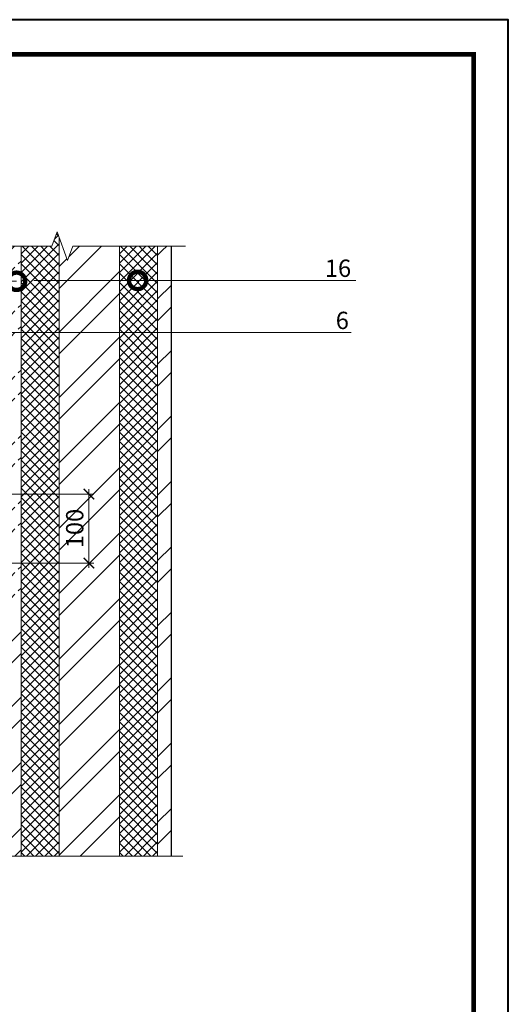
# Model space of a CAD drawing. Units: millimetres. Extents: x 100360 to 139488, y -41230 to 2970.
# Drawn here: x 112383 to 113088, y -17469 to -16050 of the extents above; entities that cross this region are included whole.
import ezdxf
from ezdxf import colors
from ezdxf.entities.mleader import LeaderData, LeaderLine
from ezdxf.enums import TextEntityAlignment as Align
from ezdxf.math import Vec2, Vec3

# ---------------------------------------------------------------- set-up
doc = ezdxf.new("R2010")
doc.units = ezdxf.units.MM
doc.layers.get('0').update_dxf_attribs({"lineweight": 30})
doc.layers.get('DEFPOINTS').update_dxf_attribs({"color": 251, "lineweight": 0})
for name, color, linetype, lineweight in [('FP-XX-МАРКИ ПОМЕЩЕНИЙ', 250, 'Continuous', 25), ('TN-КИРПИЧ', 246, 'Continuous', 30), ('TN-РАЗМЕРЫ', 184, 'Continuous', 15)]:
    doc.layers.add(name, color=color, linetype=linetype, lineweight=lineweight)
for name, color, linetype, lineweight, true_color in [('TN-АННОТАЦИИ', 7, 'Continuous', 20, 0x000000), ('TN-АННТОТАЦИИ', 7, 'Continuous', 20, 0x000000), ('TN-ТАБЛИЦЫ', 7, 'Continuous', 40, 0x000000)]:
    doc.layers.add(name, color=color, linetype=linetype, lineweight=lineweight, true_color=true_color)
doc.styles.get("Standard").update_dxf_attribs({"font": 'txt.shx'})
doc.styles.add('TN-Текст', font='isocpeur.ttf')
doc.styles.add('TN-Текст-Аннотативный', font='isocpeur.ttf')
doc.styles.add('ПТС-Текст', font='isocpeur.ttf')
doc.dimstyles.new('ПТС-Размеры-Аннотативный$0', dxfattribs={"dimtxt": 2.5, "dimasz": 1.5, "dimexe": 0.7, "dimexo": 1, "dimgap": 0.8, "dimtad": 1, "dimdec": 0, "dimzin": 0, "dimdsep": 46, "dimtxsty": 'TN-Текст-Аннотативный', "dimblk": 'ARCHTICK', "dimcen": 2, "dimdle": 0.7, "dimadec": 0, "dimazin": 0, "dimtfac": 1, "dimtdec": 0, "dimtmove": 1, "dimatfit": 3, "dimfxl": 0.7, "dimtolj": 1, "dimtzin": 0, "dimlwd": -1, "dimlwe": -1, "dimarcsym": 0})

# ---------------------------------------------------------------- blocks, each defined once
blk = doc.blocks.new('*U618')
blk.add_lwpolyline([(0, 0), (420, 0), (420, 297), (0, 297)], close=True)
at = {"const_width": 0.7}
blk.add_lwpolyline([(20, 5), (415, 5), (415, 292), (20, 292)], close=True, dxfattribs=at)
at = {"color": 0, "lineweight": 30, "flags": 104}
blk.add_attdef('ФОРМА6', text='', height=2.5, dxfattribs=at).set_placement((349.17, 12.5), align=Align.MIDDLE_CENTER)
at = {"color": 0, "style": 'TN-Текст', "flags": 8}
blk.add_attdef('ЛИСТ__', text='', height=2.5, dxfattribs=at).set_placement((410, 9.5), align=Align.MIDDLE_CENTER)
blk.add_attdef('ФОРМАТ', (397, 1.5), '', height=2.5, dxfattribs=at)
blk = doc.blocks.new('_ARCHTICK')
at = {"color": 0, "linetype": 'ByBlock', "ltscale": 10, "const_width": 0.15}
blk.add_lwpolyline([(-0.5, -0.5), (0.5, 0.5)], dxfattribs=at)
blk = doc.blocks.new('*D846')
at = {"layer": 'DEFPOINTS', "color": 0, "transparency": 16777216}
for p in [(112298.7, -16733.8), (112310.2, -16833.3), (112483, -16833.3)]:
    blk.add_point(p, dxfattribs=at)
at = {"layer": 'TN-РАЗМЕРЫ', "color": 0, "transparency": 16777216}
for p, q in [((112483, -16726.8), (112483, -16840.3)), ((112308.7, -16733.8), (112490, -16733.8)), ((112320.2, -16833.3), (112490, -16833.3))]:
    blk.add_line(p, q, dxfattribs=at)
at = {"layer": 'TN-РАЗМЕРЫ', "color": 0, "transparency": 16777216, "xscale": 15, "yscale": 15, "zscale": 15}
for p, rotation in [((112483, -16733.8), 90), ((112483, -16833.3), 270)]:
    blk.add_blockref('_ARCHTICK', p, dxfattribs=dict(at, rotation=rotation))
at = {"layer": 'TN-РАЗМЕРЫ', "color": 0, "transparency": 16777216, "insert": (112462.5, -16783.5), "char_height": 25, "width": 110.014, "attachment_point": 5, "rotation": 90, "style": 'TN-Текст-Аннотативный'}
blk.add_mtext('\\A1;100', dxfattribs=at)
blk = doc.blocks.new('_DotSmall')
at = {"color": 0, "linetype": 'ByBlock', "const_width": 0.5}
blk.add_lwpolyline([(-0.0625, 0, 1), (0.0625, 0, 1)], format="xyb", close=True, dxfattribs=at)
blk = doc.blocks.new('*U824')
at = {"lineweight": 0}
blk.add_wipeout([(834, 624), (834, -3414), (628, -3489), (1040, -3639), (834, -3714), (834, -6977), (628, -7052), (1040, -7202), (834, -7277), (834, -10770), (0, -10770), (0, -7277), (206, -7202), (-206, -7052), (0, -6977), (0, -3714), (206, -3639), (-206, -3489), (0, -3414), (0, 624)], dxfattribs=at).dxf.layer = 'FP-XX-МАРКИ ПОМЕЩЕНИЙ'
at = {"linetype": 'Continuous'}
blk.add_lwpolyline([(0, -10891), (0, -7277), (0, -7277), (206, -7202), (-206, -7052), (0, -6977), (0, -6977), (0, -3714), (206, -3639), (-206, -3489), (0, -3414), (0, 200)], dxfattribs=at)
blk = doc.blocks.new('*U825')
at = {"lineweight": 0}
blk.add_wipeout([(670, 67), (0, 67), (0, -1425), (-206, -1500), (206, -1650), (0, -1725), (0, -3228), (670, -3228), (670, -1725), (876, -1650), (464, -1500), (670, -1425)], dxfattribs=at).dxf.layer = 'FP-XX-МАРКИ ПОМЕЩЕНИЙ'
at = {"linetype": 'Continuous'}
blk.add_lwpolyline([(0, -3349), (0, -1725), (0, -1725), (206, -1650), (-206, -1500), (0, -1425), (0, 200)], dxfattribs=at)

msp = doc.modelspace()

# ---------------------------------------------------------------- hatches: boundary and pattern name
at = {"lineweight": 20}
h = msp.add_hatch(dxfattribs=at)
h.set_pattern_fill('ANSI37', color=256, scale=3, angle=-90)
h.set_pattern_definition([(315, (130872.764, 28919.509), (6.735192, 6.735192), []), (45, (130872.764, 28919.509), (-6.735192, 6.735192), [])])
h.paths.add_polyline_path([(112440.1, -16355.8), (112440.1, -17266.9), (112385.1, -17266.9), (112385.1, -16355.8)])
h = msp.add_hatch(dxfattribs=at)
h.set_pattern_fill('ANSI37', color=256, scale=3, angle=-90)
h.set_pattern_definition([(315, (131014.764, 28919.509), (6.735192, 6.735192), []), (45, (131014.764, 28919.509), (-6.735192, 6.735192), [])])
h.paths.add_polyline_path([(112582.1, -16355.8), (112582.1, -17268.2), (112527.1, -17268.2), (112527.1, -16355.8)])
at = {"layer": 'TN-КИРПИЧ', "lineweight": 13}
h = msp.add_hatch(dxfattribs=at)
h.set_pattern_fill('ANSI32', color=256, scale=7)
h.set_pattern_definition([(45, (112565.63, -16751.825), (-47.146, 47.146), []), (45, (112597.06, -16751.825), (-47.146, 47.146), [])])
h.paths.add_polyline_path([(112582.1, -16355.8), (112527.1, -16355.8), (112527.1, -17268.2), (112582.1, -17268.2)])
h.paths.add_polyline_path([(112440.1, -16355.8), (112437.8, -16355.8), (112385.1, -16355.8), (112385.1, -16376.4), (112385.1, -17268.2), (112440.1, -17268.2)], flags=16)
h.paths.add_polyline_path([(112381.1, -16376.4), (112376.3, -16376.4), (112376.3, -16907.1), (112352.1, -16907.4), (112352.1, -16912.3), (112381.1, -16912.3)], flags=16)
edge = h.paths.add_edge_path()
edge.add_line((112352.1, -17268.2), (112602.1, -17268.2))
edge.add_line((112602.1, -17268.2), (112602.1, -16355.8))
edge.add_line((112602.1, -16355.8), (112352.1, -16355.8))
edge.add_line((112352.1, -16355.8), (112352.1, -16376.4))
edge.add_line((112352.1, -16376.4), (112370.2, -16376.4))
edge.add_line((112370.2, -16376.4), (112370.2, -16884.8))
edge.add_arc((112335.6, -16863.6), 40.6, 294.045, 328.4782, ccw=False)
edge.add_line((112352.1, -16900.6), (112352.1, -17268.2))

# ---------------------------------------------------------------- linework, layer by layer
at = {"lineweight": 20}
for points in [[(112440.1, -16355.8), (112440.1, -17266.9), (112385.1, -17266.9), (112385.1, -16355.8)], [(112582.1, -16355.8), (112582.1, -17268.2), (112527.1, -17268.2), (112527.1, -16355.8)]]:
    msp.add_lwpolyline(points, close=True, dxfattribs=at)
at = {"layer": 'TN-КИРПИЧ'}
msp.add_lwpolyline([(112352.1, -16900.6), (112352.1, -17268.2), (112602.1, -17268.2), (112602.1, -16355.8), (112352.1, -16355.8), (112352.1, -16376.4)], dxfattribs=at)

# ---------------------------------------------------------------- block references
at = {"layer": 'TN-ТАБЛИЦЫ', "color": 7, "xscale": 10, "yscale": 10, "zscale": 10}
msp.add_blockref('*U618', (108887.8, -19020), dxfattribs=at)

# ---------------------------------------------------------------- dimensions: what is measured, and where the dimension line sits
at = {"layer": 'TN-РАЗМЕРЫ'}
dim = msp.add_linear_dim(base=(112483.0480375, -16833.2851869), p1=(112298.6985197, -16733.7851869), p2=(112310.1985197, -16833.2851869), angle=90, dimstyle='ПТС-Размеры-Аннотативный$0', override={"dimscale": 0}, dxfattribs=at)
dim.commit()
dim.dimension.update_dxf_attribs({"geometry": '*D846', "text_midpoint": (112462.5480375, -16783.5351869)})

# ---------------------------------------------------------------- leaders
at = {"layer": 'TN-АННТОТАЦИИ'}
ml = msp.add_multileader_mtext('Standard', dxfattribs=at)
ml.set_content('8', color=256, style='ПТС-Текст')
ml.set_leader_properties(color=256, linetype='ByLayer', lineweight=-1)
ml.set_arrow_properties(name='DOTSMALL')
ml.build(insert=Vec2(0, 0))
ml.multileader.update_dxf_attribs({"text_left_attachment_type": 6, "text_right_attachment_type": 6, "dogleg_length": 100, "arrow_head_size": 50, "scale": 10})
ctx = ml.context
ctx.base_point, ctx.scale, ctx.char_height, ctx.arrow_head_size, ctx.landing_gap_size, ctx.plane_origin = Vec3(111998.3, -16427.1), 10, 25, 50, 0, Vec3(114144.5, -17517.5)
ctx.left_attachment, ctx.right_attachment, ctx.text_align_type = 6, 6, 1
notes = []
notes.append((ctx, [(1, (1, 1, 0), (112018.9, -16427.1), (-1, 0), 8.18, [(0, [(112378.6, -16427.1)], 0, [])])]))
ctx.mtext.insert, ctx.mtext.alignment, ctx.mtext.line_spacing_style, ctx.mtext.flow_direction = Vec3(112004.5, -16397.1), 2, 2, 5
ml = msp.add_multileader_mtext('Standard', dxfattribs=at)
ml.set_content('16', color=256, style='ПТС-Текст')
ml.set_leader_properties(color=256, linetype='ByLayer', lineweight=-1)
ml.set_arrow_properties(name='DOTSMALL')
ml.build(insert=Vec2(0, 0))
ml.multileader.update_dxf_attribs({"text_left_attachment_type": 6, "text_right_attachment_type": 6, "dogleg_length": 100, "arrow_head_size": 50, "scale": 10})
ctx = ml.context
ctx.base_point, ctx.scale, ctx.char_height, ctx.arrow_head_size, ctx.landing_gap_size, ctx.plane_origin = Vec3(112829.7, -16425.8), 10, 25, 50, 0, Vec3(110710.8, -17516.3)
ctx.left_attachment, ctx.right_attachment, ctx.text_align_type = 6, 6, 1
notes.append((ctx, [(1, (1, 1, 0), (112821.5, -16425.8), (1, 0), 8.18, [(1, [(112553.2, -16425.8), (112403.7, -16425.8)], 0, [])])]))
ctx.mtext.insert, ctx.mtext.alignment, ctx.mtext.line_spacing_style, ctx.mtext.flow_direction = Vec3(112842.2, -16395.8), 2, 2, 5
ml = msp.add_multileader_mtext('Standard', dxfattribs=at)
ml.set_content('6', color=256, style='ПТС-Текст')
ml.set_leader_properties(color=256, linetype='ByLayer', lineweight=-1)
ml.set_arrow_properties(name='DOTSMALL')
ml.build(insert=Vec2(0, 0))
ml.multileader.update_dxf_attribs({"text_left_attachment_type": 6, "text_right_attachment_type": 6, "dogleg_length": 100, "arrow_head_size": 50, "scale": 10})
ctx = ml.context
ctx.base_point, ctx.scale, ctx.char_height, ctx.arrow_head_size, ctx.landing_gap_size, ctx.plane_origin = Vec3(112842.2, -16501), 10, 25, 50, 0, Vec3(110710.8, -17591.4)
ctx.left_attachment, ctx.right_attachment, ctx.text_align_type = 6, 6, 1
notes.append((ctx, [(1, (1, 1, 0), (112834, -16501), (1, 0), 8.18, [(1, [(112342.6, -16501)], 0, [])])]))
ctx.mtext.insert, ctx.mtext.alignment, ctx.mtext.line_spacing_style, ctx.mtext.flow_direction = Vec3(112848.4, -16471), 2, 2, 5
for ctx, leaders in notes:
    for number, flags, end, landing, length, lines in leaders:
        leader = LeaderData()
        leader.index, (leader.has_last_leader_line, leader.has_dogleg_vector, leader.attachment_direction) = number, flags
        leader.last_leader_point, leader.dogleg_vector, leader.dogleg_length = Vec3(end), Vec3(landing), length
        for number, points, colour, breaks in lines:
            line = LeaderLine()
            line.index, line.vertices, line.color, line.breaks = number, Vec3.list(points), colors.encode_raw_color(colour), breaks
            leader.lines.append(line)
        ctx.leaders.append(leader)

# ---------------------------------------------------------------- next in the draw order: block references
at = {"layer": 'TN-АННОТАЦИИ', "xscale": -0.1, "yscale": 0.1, "zscale": 0.1}
for name, p, rotation in [('*U825', (112602.1, -16376.4), 269.9999999999952), ('*U824', (111529.2, -17255.8), 90)]:
    msp.add_blockref(name, p, dxfattribs=dict(at, rotation=rotation))

doc.saveas('drawing.dxf')
